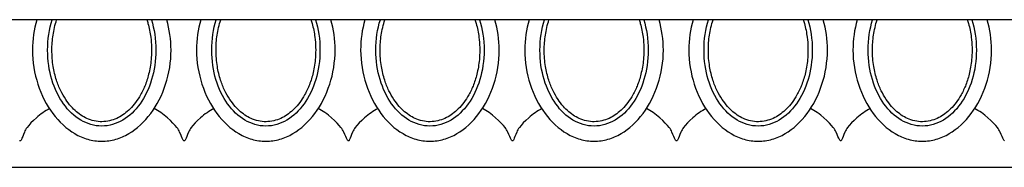
# Model space of a CAD drawing. Extents: x -3 to 122, y 2 to 5.
# Drawn here: x 44 to 59, y 3 to 5 of the extents above; entities that cross this region are included whole.
import ezdxf

# ---------------------------------------------------------------- set-up
doc = ezdxf.new("R2010")
doc.units = 0
doc.layers.add('Default_Layer', color=18, linetype='CONTINUOUS')

msp = doc.modelspace()

# ---------------------------------------------------------------- linework, layer by layer
at = {"layer": 'Default_Layer'}
msp.add_lwpolyline([(1.878, 2.643), (121.878, 2.643), (121.878, 4.768), (1.878, 4.768), (1.878, 2.643)], close=True, dxfattribs=at)
for points in [[(44.564, 4.768), (44.549, 4.715), (44.537, 4.662), (44.526, 4.608), (44.518, 4.553), (44.511, 4.498), (44.506, 4.443), (44.503, 4.387), (44.502, 4.33), (44.503, 4.267), (44.507, 4.203), (44.513, 4.14), (44.522, 4.078), (44.533, 4.017), (44.547, 3.956), (44.563, 3.896), (44.58, 3.838), (44.6, 3.78), (44.623, 3.724), (44.647, 3.669), (44.673, 3.615), (44.701, 3.563), (44.73, 3.513), (44.762, 3.465), (44.795, 3.418), (44.829, 3.374), (44.866, 3.331), (44.904, 3.291), (44.943, 3.253), (44.983, 3.218), (45.025, 3.185), (45.068, 3.155), (45.113, 3.127), (45.135, 3.114), (45.158, 3.102), (45.181, 3.091), (45.204, 3.081), (45.228, 3.071), (45.252, 3.062), (45.276, 3.054), (45.3, 3.046), (45.325, 3.04), (45.35, 3.034), (45.374, 3.029), (45.4, 3.025), (45.425, 3.022), (45.45, 3.02), (45.476, 3.018), (45.502, 3.018), (45.528, 3.018), (45.553, 3.02), (45.579, 3.022), (45.604, 3.025), (45.629, 3.029), (45.654, 3.034), (45.679, 3.04), (45.703, 3.046), (45.728, 3.054), (45.752, 3.062), (45.776, 3.071), (45.799, 3.081), (45.823, 3.091), (45.846, 3.102), (45.869, 3.114), (45.891, 3.127), (45.935, 3.155), (45.979, 3.185), (46.02, 3.218), (46.061, 3.253), (46.1, 3.291), (46.138, 3.331), (46.174, 3.374), (46.209, 3.418), (46.242, 3.465), (46.274, 3.513), (46.303, 3.563), (46.331, 3.615), (46.357, 3.669), (46.381, 3.724), (46.403, 3.78), (46.423, 3.838), (46.441, 3.896), (46.457, 3.956), (46.47, 4.017), (46.482, 4.078), (46.49, 4.14), (46.497, 4.203), (46.501, 4.267), (46.502, 4.33), (46.501, 4.387), (46.498, 4.443), (46.493, 4.498), (46.486, 4.554), (46.477, 4.608), (46.467, 4.662), (46.454, 4.715), (46.44, 4.768)], [(46.218, 4.768), (46.233, 4.717), (46.246, 4.665), (46.257, 4.612), (46.266, 4.558), (46.274, 4.502), (46.279, 4.446), (46.282, 4.388), (46.283, 4.33), (46.282, 4.274), (46.279, 4.219), (46.274, 4.164), (46.267, 4.11), (46.259, 4.057), (46.248, 4.005), (46.236, 3.954), (46.222, 3.905), (46.206, 3.856), (46.189, 3.809), (46.17, 3.763), (46.15, 3.719), (46.128, 3.676), (46.105, 3.635), (46.08, 3.595), (46.054, 3.557), (46.027, 3.521), (45.999, 3.486), (45.969, 3.454), (45.939, 3.423), (45.907, 3.395), (45.874, 3.369), (45.841, 3.344), (45.806, 3.323), (45.77, 3.303), (45.734, 3.286), (45.697, 3.271), (45.659, 3.259), (45.621, 3.249), (45.582, 3.242), (45.542, 3.238), (45.502, 3.237), (45.462, 3.238), (45.422, 3.242), (45.383, 3.249), (45.344, 3.259), (45.307, 3.271), (45.27, 3.286), (45.233, 3.303), (45.198, 3.323), (45.163, 3.344), (45.129, 3.369), (45.097, 3.395), (45.065, 3.423), (45.034, 3.454), (45.005, 3.486), (44.977, 3.521), (44.949, 3.557), (44.924, 3.595), (44.899, 3.635), (44.876, 3.676), (44.854, 3.719), (44.834, 3.763), (44.815, 3.809), (44.798, 3.856), (44.782, 3.905), (44.768, 3.954), (44.756, 4.005), (44.745, 4.057), (44.736, 4.11), (44.73, 4.164), (44.725, 4.219), (44.722, 4.274), (44.721, 4.33), (44.722, 4.388), (44.725, 4.446), (44.73, 4.502), (44.737, 4.557), (44.747, 4.612), (44.758, 4.665), (44.771, 4.717), (44.786, 4.768)], [(46.932, 4.768), (46.917, 4.715), (46.905, 4.662), (46.894, 4.608), (46.886, 4.553), (46.879, 4.498), (46.874, 4.443), (46.871, 4.387), (46.87, 4.33), (46.871, 4.267), (46.875, 4.203), (46.881, 4.14), (46.89, 4.078), (46.901, 4.017), (46.915, 3.956), (46.931, 3.896), (46.948, 3.838), (46.968, 3.78), (46.991, 3.724), (47.015, 3.669), (47.041, 3.615), (47.069, 3.563), (47.098, 3.513), (47.13, 3.465), (47.163, 3.418), (47.197, 3.374), (47.234, 3.331), (47.272, 3.291), (47.311, 3.253), (47.351, 3.218), (47.393, 3.185), (47.436, 3.155), (47.481, 3.127), (47.503, 3.114), (47.526, 3.102), (47.549, 3.091), (47.572, 3.081), (47.596, 3.071), (47.62, 3.062), (47.644, 3.054), (47.668, 3.046), (47.693, 3.04), (47.718, 3.034), (47.742, 3.029), (47.768, 3.025), (47.793, 3.022), (47.818, 3.02), (47.844, 3.018), (47.87, 3.018), (47.896, 3.018), (47.921, 3.02), (47.947, 3.022), (47.972, 3.025), (47.997, 3.029), (48.022, 3.034), (48.047, 3.04), (48.071, 3.046), (48.096, 3.054), (48.12, 3.062), (48.144, 3.071), (48.167, 3.081), (48.191, 3.091), (48.214, 3.102), (48.237, 3.114), (48.259, 3.127), (48.303, 3.155), (48.347, 3.185), (48.388, 3.218), (48.429, 3.253), (48.468, 3.291), (48.506, 3.331), (48.542, 3.374), (48.577, 3.418), (48.61, 3.465), (48.642, 3.513), (48.671, 3.563), (48.699, 3.615), (48.725, 3.669), (48.749, 3.724), (48.771, 3.78), (48.791, 3.838), (48.809, 3.896), (48.825, 3.956), (48.838, 4.017), (48.85, 4.078), (48.858, 4.14), (48.865, 4.203), (48.869, 4.267), (48.87, 4.33), (48.869, 4.387), (48.866, 4.443), (48.861, 4.498), (48.854, 4.554), (48.845, 4.608), (48.835, 4.662), (48.822, 4.715), (48.808, 4.768)], [(48.586, 4.768), (48.601, 4.717), (48.614, 4.665), (48.625, 4.612), (48.634, 4.558), (48.642, 4.502), (48.647, 4.446), (48.65, 4.388), (48.651, 4.33), (48.65, 4.274), (48.647, 4.219), (48.642, 4.164), (48.635, 4.11), (48.627, 4.057), (48.616, 4.005), (48.604, 3.954), (48.59, 3.905), (48.574, 3.856), (48.557, 3.809), (48.538, 3.763), (48.518, 3.719), (48.496, 3.676), (48.473, 3.635), (48.448, 3.595), (48.422, 3.557), (48.395, 3.521), (48.367, 3.486), (48.337, 3.454), (48.307, 3.423), (48.275, 3.395), (48.242, 3.369), (48.209, 3.344), (48.174, 3.323), (48.138, 3.303), (48.102, 3.286), (48.065, 3.271), (48.027, 3.259), (47.989, 3.249), (47.95, 3.242), (47.91, 3.238), (47.87, 3.237), (47.83, 3.238), (47.79, 3.242), (47.751, 3.249), (47.712, 3.259), (47.675, 3.271), (47.638, 3.286), (47.601, 3.303), (47.566, 3.323), (47.531, 3.344), (47.497, 3.369), (47.465, 3.395), (47.433, 3.423), (47.402, 3.454), (47.373, 3.486), (47.345, 3.521), (47.317, 3.557), (47.292, 3.595), (47.267, 3.635), (47.244, 3.676), (47.222, 3.719), (47.202, 3.763), (47.183, 3.809), (47.166, 3.856), (47.15, 3.905), (47.136, 3.954), (47.124, 4.005), (47.113, 4.057), (47.104, 4.11), (47.098, 4.164), (47.093, 4.219), (47.09, 4.274), (47.089, 4.33), (47.09, 4.388), (47.093, 4.446), (47.098, 4.502), (47.105, 4.557), (47.115, 4.612), (47.126, 4.665), (47.139, 4.717), (47.154, 4.768)], [(49.3, 4.768), (49.285, 4.715), (49.273, 4.662), (49.262, 4.608), (49.254, 4.553), (49.247, 4.498), (49.242, 4.443), (49.239, 4.387), (49.238, 4.33), (49.239, 4.267), (49.243, 4.203), (49.249, 4.14), (49.258, 4.078), (49.269, 4.017), (49.283, 3.956), (49.299, 3.896), (49.316, 3.838), (49.336, 3.78), (49.359, 3.724), (49.383, 3.669), (49.409, 3.615), (49.437, 3.563), (49.466, 3.513), (49.498, 3.465), (49.531, 3.418), (49.565, 3.374), (49.602, 3.331), (49.64, 3.291), (49.679, 3.253), (49.719, 3.218), (49.761, 3.185), (49.804, 3.155), (49.849, 3.127), (49.871, 3.114), (49.894, 3.102), (49.917, 3.091), (49.94, 3.081), (49.964, 3.071), (49.988, 3.062), (50.012, 3.054), (50.036, 3.046), (50.061, 3.04), (50.086, 3.034), (50.11, 3.029), (50.136, 3.025), (50.161, 3.022), (50.186, 3.02), (50.212, 3.018), (50.238, 3.018), (50.264, 3.018), (50.289, 3.02), (50.315, 3.022), (50.34, 3.025), (50.365, 3.029), (50.39, 3.034), (50.415, 3.04), (50.439, 3.046), (50.464, 3.054), (50.488, 3.062), (50.512, 3.071), (50.535, 3.081), (50.559, 3.091), (50.582, 3.102), (50.605, 3.114), (50.627, 3.127), (50.671, 3.155), (50.715, 3.185), (50.756, 3.218), (50.797, 3.253), (50.836, 3.291), (50.874, 3.331), (50.91, 3.374), (50.945, 3.418), (50.978, 3.465), (51.01, 3.513), (51.039, 3.563), (51.067, 3.615), (51.093, 3.669), (51.117, 3.724), (51.139, 3.78), (51.159, 3.838), (51.177, 3.896), (51.193, 3.956), (51.206, 4.017), (51.218, 4.078), (51.226, 4.14), (51.233, 4.203), (51.237, 4.267), (51.238, 4.33), (51.237, 4.387), (51.234, 4.443), (51.229, 4.498), (51.222, 4.554), (51.213, 4.608), (51.203, 4.662), (51.19, 4.715), (51.176, 4.768)], [(50.954, 4.768), (50.969, 4.717), (50.982, 4.665), (50.993, 4.612), (51.002, 4.558), (51.01, 4.502), (51.015, 4.446), (51.018, 4.388), (51.019, 4.33), (51.018, 4.274), (51.015, 4.219), (51.01, 4.164), (51.003, 4.11), (50.995, 4.057), (50.984, 4.005), (50.972, 3.954), (50.958, 3.905), (50.942, 3.856), (50.925, 3.809), (50.906, 3.763), (50.886, 3.719), (50.864, 3.676), (50.841, 3.635), (50.816, 3.595), (50.79, 3.557), (50.763, 3.521), (50.735, 3.486), (50.705, 3.454), (50.675, 3.423), (50.643, 3.395), (50.61, 3.369), (50.577, 3.344), (50.542, 3.323), (50.506, 3.303), (50.47, 3.286), (50.433, 3.271), (50.395, 3.259), (50.357, 3.249), (50.318, 3.242), (50.278, 3.238), (50.238, 3.237), (50.198, 3.238), (50.158, 3.242), (50.119, 3.249), (50.08, 3.259), (50.043, 3.271), (50.006, 3.286), (49.969, 3.303), (49.934, 3.323), (49.899, 3.344), (49.865, 3.369), (49.833, 3.395), (49.801, 3.423), (49.77, 3.454), (49.741, 3.486), (49.713, 3.521), (49.685, 3.557), (49.66, 3.595), (49.635, 3.635), (49.612, 3.676), (49.59, 3.719), (49.57, 3.763), (49.551, 3.809), (49.534, 3.856), (49.518, 3.905), (49.504, 3.954), (49.492, 4.005), (49.481, 4.057), (49.472, 4.11), (49.466, 4.164), (49.461, 4.219), (49.458, 4.274), (49.457, 4.33), (49.458, 4.388), (49.461, 4.446), (49.466, 4.502), (49.473, 4.557), (49.483, 4.612), (49.494, 4.665), (49.507, 4.717), (49.522, 4.768)], [(51.668, 4.768), (51.653, 4.715), (51.641, 4.662), (51.63, 4.608), (51.622, 4.553), (51.615, 4.498), (51.61, 4.443), (51.607, 4.387), (51.606, 4.33), (51.607, 4.267), (51.611, 4.203), (51.617, 4.14), (51.626, 4.078), (51.637, 4.017), (51.651, 3.956), (51.667, 3.896), (51.684, 3.838), (51.704, 3.78), (51.727, 3.724), (51.751, 3.669), (51.777, 3.615), (51.805, 3.563), (51.834, 3.513), (51.866, 3.465), (51.899, 3.418), (51.933, 3.374), (51.97, 3.331), (52.008, 3.291), (52.047, 3.253), (52.087, 3.218), (52.129, 3.185), (52.172, 3.155), (52.217, 3.127), (52.239, 3.114), (52.262, 3.102), (52.285, 3.091), (52.308, 3.081), (52.332, 3.071), (52.356, 3.062), (52.38, 3.054), (52.404, 3.046), (52.429, 3.04), (52.454, 3.034), (52.478, 3.029), (52.504, 3.025), (52.529, 3.022), (52.554, 3.02), (52.58, 3.018), (52.606, 3.018), (52.632, 3.018), (52.657, 3.02), (52.683, 3.022), (52.708, 3.025), (52.733, 3.029), (52.758, 3.034), (52.783, 3.04), (52.807, 3.046), (52.832, 3.054), (52.856, 3.062), (52.88, 3.071), (52.903, 3.081), (52.927, 3.091), (52.95, 3.102), (52.973, 3.114), (52.995, 3.127), (53.039, 3.155), (53.083, 3.185), (53.124, 3.218), (53.165, 3.253), (53.204, 3.291), (53.242, 3.331), (53.278, 3.374), (53.313, 3.418), (53.346, 3.465), (53.378, 3.513), (53.407, 3.563), (53.435, 3.615), (53.461, 3.669), (53.485, 3.724), (53.507, 3.78), (53.527, 3.838), (53.545, 3.896), (53.561, 3.956), (53.574, 4.017), (53.586, 4.078), (53.594, 4.14), (53.601, 4.203), (53.605, 4.267), (53.606, 4.33), (53.605, 4.387), (53.602, 4.443), (53.597, 4.498), (53.59, 4.554), (53.581, 4.608), (53.571, 4.662), (53.558, 4.715), (53.544, 4.768)], [(53.322, 4.768), (53.337, 4.717), (53.35, 4.665), (53.361, 4.612), (53.37, 4.558), (53.378, 4.502), (53.383, 4.446), (53.386, 4.388), (53.387, 4.33), (53.386, 4.274), (53.383, 4.219), (53.378, 4.164), (53.371, 4.11), (53.363, 4.057), (53.352, 4.005), (53.34, 3.954), (53.326, 3.905), (53.31, 3.856), (53.293, 3.809), (53.274, 3.763), (53.254, 3.719), (53.232, 3.676), (53.209, 3.635), (53.184, 3.595), (53.158, 3.557), (53.131, 3.521), (53.103, 3.486), (53.073, 3.454), (53.043, 3.423), (53.011, 3.395), (52.978, 3.369), (52.945, 3.344), (52.91, 3.323), (52.874, 3.303), (52.838, 3.286), (52.801, 3.271), (52.763, 3.259), (52.725, 3.249), (52.686, 3.242), (52.646, 3.238), (52.606, 3.237), (52.566, 3.238), (52.526, 3.242), (52.487, 3.249), (52.448, 3.259), (52.411, 3.271), (52.374, 3.286), (52.337, 3.303), (52.302, 3.323), (52.267, 3.344), (52.233, 3.369), (52.201, 3.395), (52.169, 3.423), (52.138, 3.454), (52.109, 3.486), (52.081, 3.521), (52.053, 3.557), (52.028, 3.595), (52.003, 3.635), (51.98, 3.676), (51.958, 3.719), (51.938, 3.763), (51.919, 3.809), (51.902, 3.856), (51.886, 3.905), (51.872, 3.954), (51.86, 4.005), (51.849, 4.057), (51.84, 4.11), (51.834, 4.164), (51.829, 4.219), (51.826, 4.274), (51.825, 4.33), (51.826, 4.388), (51.829, 4.446), (51.834, 4.502), (51.841, 4.557), (51.851, 4.612), (51.862, 4.665), (51.875, 4.717), (51.89, 4.768)], [(54.036, 4.768), (54.021, 4.715), (54.009, 4.662), (53.998, 4.608), (53.99, 4.553), (53.983, 4.498), (53.978, 4.443), (53.975, 4.387), (53.974, 4.33), (53.975, 4.267), (53.979, 4.203), (53.985, 4.14), (53.994, 4.078), (54.005, 4.017), (54.019, 3.956), (54.035, 3.896), (54.052, 3.838), (54.072, 3.78), (54.095, 3.724), (54.119, 3.669), (54.145, 3.615), (54.173, 3.563), (54.202, 3.513), (54.234, 3.465), (54.267, 3.418), (54.301, 3.374), (54.338, 3.331), (54.376, 3.291), (54.415, 3.253), (54.455, 3.218), (54.497, 3.185), (54.54, 3.155), (54.585, 3.127), (54.607, 3.114), (54.63, 3.102), (54.653, 3.091), (54.676, 3.081), (54.7, 3.071), (54.724, 3.062), (54.748, 3.054), (54.772, 3.046), (54.797, 3.04), (54.822, 3.034), (54.846, 3.029), (54.872, 3.025), (54.897, 3.022), (54.922, 3.02), (54.948, 3.018), (54.974, 3.018), (55, 3.018), (55.025, 3.02), (55.051, 3.022), (55.076, 3.025), (55.101, 3.029), (55.126, 3.034), (55.151, 3.04), (55.175, 3.046), (55.2, 3.054), (55.224, 3.062), (55.248, 3.071), (55.271, 3.081), (55.295, 3.091), (55.318, 3.102), (55.341, 3.114), (55.363, 3.127), (55.407, 3.155), (55.451, 3.185), (55.492, 3.218), (55.533, 3.253), (55.572, 3.291), (55.61, 3.331), (55.646, 3.374), (55.681, 3.418), (55.714, 3.465), (55.746, 3.513), (55.775, 3.563), (55.803, 3.615), (55.829, 3.669), (55.853, 3.724), (55.875, 3.78), (55.895, 3.838), (55.913, 3.896), (55.929, 3.956), (55.942, 4.017), (55.954, 4.078), (55.962, 4.14), (55.969, 4.203), (55.973, 4.267), (55.974, 4.33), (55.973, 4.387), (55.97, 4.443), (55.965, 4.498), (55.958, 4.554), (55.949, 4.608), (55.939, 4.662), (55.926, 4.715), (55.912, 4.768)], [(55.69, 4.768), (55.705, 4.717), (55.718, 4.665), (55.729, 4.612), (55.738, 4.558), (55.746, 4.502), (55.751, 4.446), (55.754, 4.388), (55.755, 4.33), (55.754, 4.274), (55.751, 4.219), (55.746, 4.164), (55.739, 4.11), (55.731, 4.057), (55.72, 4.005), (55.708, 3.954), (55.694, 3.905), (55.678, 3.856), (55.661, 3.809), (55.642, 3.763), (55.622, 3.719), (55.6, 3.676), (55.577, 3.635), (55.552, 3.595), (55.526, 3.557), (55.499, 3.521), (55.471, 3.486), (55.441, 3.454), (55.411, 3.423), (55.379, 3.395), (55.346, 3.369), (55.313, 3.344), (55.278, 3.323), (55.242, 3.303), (55.206, 3.286), (55.169, 3.271), (55.131, 3.259), (55.093, 3.249), (55.054, 3.242), (55.014, 3.238), (54.974, 3.237), (54.934, 3.238), (54.894, 3.242), (54.855, 3.249), (54.816, 3.259), (54.779, 3.271), (54.742, 3.286), (54.705, 3.303), (54.67, 3.323), (54.635, 3.344), (54.601, 3.369), (54.569, 3.395), (54.537, 3.423), (54.506, 3.454), (54.477, 3.486), (54.449, 3.521), (54.421, 3.557), (54.396, 3.595), (54.371, 3.635), (54.348, 3.676), (54.326, 3.719), (54.306, 3.763), (54.287, 3.809), (54.27, 3.856), (54.254, 3.905), (54.24, 3.954), (54.228, 4.005), (54.217, 4.057), (54.208, 4.11), (54.202, 4.164), (54.197, 4.219), (54.194, 4.274), (54.193, 4.33), (54.194, 4.388), (54.197, 4.446), (54.202, 4.502), (54.209, 4.557), (54.219, 4.612), (54.23, 4.665), (54.243, 4.717), (54.258, 4.768)], [(56.404, 4.768), (56.389, 4.715), (56.377, 4.662), (56.366, 4.608), (56.358, 4.553), (56.351, 4.498), (56.346, 4.443), (56.343, 4.387), (56.342, 4.33), (56.343, 4.267), (56.347, 4.203), (56.353, 4.14), (56.362, 4.078), (56.373, 4.017), (56.387, 3.956), (56.403, 3.896), (56.42, 3.838), (56.44, 3.78), (56.463, 3.724), (56.487, 3.669), (56.513, 3.615), (56.541, 3.563), (56.57, 3.513), (56.602, 3.465), (56.635, 3.418), (56.669, 3.374), (56.706, 3.331), (56.744, 3.291), (56.783, 3.253), (56.823, 3.218), (56.865, 3.185), (56.908, 3.155), (56.953, 3.127), (56.975, 3.114), (56.998, 3.102), (57.021, 3.091), (57.044, 3.081), (57.068, 3.071), (57.092, 3.062), (57.116, 3.054), (57.14, 3.046), (57.165, 3.04), (57.19, 3.034), (57.214, 3.029), (57.24, 3.025), (57.265, 3.022), (57.29, 3.02), (57.316, 3.018), (57.342, 3.018), (57.368, 3.018), (57.393, 3.02), (57.419, 3.022), (57.444, 3.025), (57.469, 3.029), (57.494, 3.034), (57.519, 3.04), (57.543, 3.046), (57.568, 3.054), (57.592, 3.062), (57.616, 3.071), (57.639, 3.081), (57.663, 3.091), (57.686, 3.102), (57.709, 3.114), (57.731, 3.127), (57.775, 3.155), (57.819, 3.185), (57.86, 3.218), (57.901, 3.253), (57.94, 3.291), (57.978, 3.331), (58.014, 3.374), (58.049, 3.418), (58.082, 3.465), (58.114, 3.513), (58.143, 3.563), (58.171, 3.615), (58.197, 3.669), (58.221, 3.724), (58.243, 3.78), (58.263, 3.838), (58.281, 3.896), (58.297, 3.956), (58.31, 4.017), (58.322, 4.078), (58.33, 4.14), (58.337, 4.203), (58.341, 4.267), (58.342, 4.33), (58.341, 4.387), (58.338, 4.443), (58.333, 4.498), (58.326, 4.554), (58.317, 4.608), (58.307, 4.662), (58.294, 4.715), (58.28, 4.768)], [(58.058, 4.768), (58.073, 4.717), (58.086, 4.665), (58.097, 4.612), (58.106, 4.558), (58.114, 4.502), (58.119, 4.446), (58.122, 4.388), (58.123, 4.33), (58.122, 4.274), (58.119, 4.219), (58.114, 4.164), (58.107, 4.11), (58.099, 4.057), (58.088, 4.005), (58.076, 3.954), (58.062, 3.905), (58.046, 3.856), (58.029, 3.809), (58.01, 3.763), (57.99, 3.719), (57.968, 3.676), (57.945, 3.635), (57.92, 3.595), (57.894, 3.557), (57.867, 3.521), (57.839, 3.486), (57.809, 3.454), (57.779, 3.423), (57.747, 3.395), (57.714, 3.369), (57.681, 3.344), (57.646, 3.323), (57.61, 3.303), (57.574, 3.286), (57.537, 3.271), (57.499, 3.259), (57.461, 3.249), (57.422, 3.242), (57.382, 3.238), (57.342, 3.237), (57.302, 3.238), (57.262, 3.242), (57.223, 3.249), (57.184, 3.259), (57.147, 3.271), (57.11, 3.286), (57.073, 3.303), (57.038, 3.323), (57.003, 3.344), (56.969, 3.369), (56.937, 3.395), (56.905, 3.423), (56.874, 3.454), (56.845, 3.486), (56.817, 3.521), (56.789, 3.557), (56.764, 3.595), (56.739, 3.635), (56.716, 3.676), (56.694, 3.719), (56.674, 3.763), (56.655, 3.809), (56.638, 3.856), (56.622, 3.905), (56.608, 3.954), (56.596, 4.005), (56.585, 4.057), (56.576, 4.11), (56.57, 4.164), (56.565, 4.219), (56.562, 4.274), (56.561, 4.33), (56.562, 4.388), (56.565, 4.446), (56.57, 4.502), (56.577, 4.557), (56.587, 4.612), (56.598, 4.665), (56.611, 4.717), (56.626, 4.768)], [(44.753, 3.487), (44.728, 3.475), (44.702, 3.461), (44.677, 3.446), (44.653, 3.429), (44.628, 3.412), (44.604, 3.394), (44.581, 3.375), (44.559, 3.356), (44.517, 3.318), (44.48, 3.281), (44.449, 3.246), (44.425, 3.216), (44.413, 3.2), (44.403, 3.183), (44.394, 3.166), (44.386, 3.15), (44.372, 3.117), (44.361, 3.088), (44.351, 3.062), (44.343, 3.041), (44.338, 3.034), (44.334, 3.028), (44.33, 3.024), (44.325, 3.023), (44.32, 3.024), (44.315, 3.028)], [(47.121, 3.487), (47.096, 3.475), (47.07, 3.461), (47.045, 3.446), (47.021, 3.429), (46.996, 3.412), (46.972, 3.394), (46.949, 3.375), (46.927, 3.356), (46.885, 3.318), (46.848, 3.281), (46.817, 3.246), (46.793, 3.216), (46.781, 3.2), (46.771, 3.183), (46.762, 3.166), (46.754, 3.15), (46.74, 3.117), (46.729, 3.088), (46.719, 3.062), (46.711, 3.041), (46.706, 3.034), (46.702, 3.028), (46.698, 3.024), (46.693, 3.023), (46.688, 3.024), (46.683, 3.028), (46.679, 3.034), (46.674, 3.041), (46.664, 3.061), (46.654, 3.087), (46.641, 3.117), (46.626, 3.149), (46.618, 3.166), (46.608, 3.183), (46.598, 3.199), (46.586, 3.216), (46.562, 3.246), (46.53, 3.28), (46.492, 3.317), (46.45, 3.356), (46.404, 3.394), (46.38, 3.412), (46.355, 3.43), (46.331, 3.446), (46.306, 3.462), (46.282, 3.475), (46.258, 3.487)], [(49.489, 3.487), (49.464, 3.475), (49.438, 3.461), (49.413, 3.446), (49.389, 3.429), (49.364, 3.412), (49.34, 3.394), (49.317, 3.375), (49.295, 3.356), (49.253, 3.318), (49.216, 3.281), (49.185, 3.246), (49.161, 3.216), (49.149, 3.2), (49.139, 3.183), (49.13, 3.166), (49.122, 3.15), (49.108, 3.117), (49.097, 3.088), (49.087, 3.062), (49.079, 3.041), (49.074, 3.034), (49.07, 3.028), (49.066, 3.024), (49.061, 3.023), (49.056, 3.024), (49.051, 3.028), (49.047, 3.034), (49.042, 3.041), (49.032, 3.061), (49.022, 3.087), (49.009, 3.117), (48.994, 3.149), (48.986, 3.166), (48.976, 3.183), (48.966, 3.199), (48.954, 3.216), (48.93, 3.246), (48.898, 3.28), (48.86, 3.317), (48.818, 3.356), (48.772, 3.394), (48.748, 3.412), (48.723, 3.43), (48.699, 3.446), (48.674, 3.462), (48.65, 3.475), (48.626, 3.487)], [(51.857, 3.487), (51.832, 3.475), (51.806, 3.461), (51.781, 3.446), (51.757, 3.429), (51.732, 3.412), (51.708, 3.394), (51.685, 3.375), (51.663, 3.356), (51.621, 3.318), (51.584, 3.281), (51.553, 3.246), (51.529, 3.216), (51.517, 3.2), (51.507, 3.183), (51.498, 3.166), (51.49, 3.15), (51.476, 3.117), (51.465, 3.088), (51.455, 3.062), (51.447, 3.041), (51.442, 3.034), (51.438, 3.028), (51.434, 3.024), (51.429, 3.023), (51.424, 3.024), (51.419, 3.028), (51.415, 3.034), (51.41, 3.041), (51.4, 3.061), (51.39, 3.087), (51.377, 3.117), (51.362, 3.149), (51.354, 3.166), (51.344, 3.183), (51.334, 3.199), (51.322, 3.216), (51.298, 3.246), (51.266, 3.28), (51.228, 3.317), (51.186, 3.356), (51.14, 3.394), (51.116, 3.412), (51.091, 3.43), (51.067, 3.446), (51.042, 3.462), (51.018, 3.475), (50.994, 3.487)], [(54.225, 3.487), (54.2, 3.475), (54.174, 3.461), (54.149, 3.446), (54.125, 3.429), (54.1, 3.412), (54.076, 3.394), (54.053, 3.375), (54.031, 3.356), (53.989, 3.318), (53.952, 3.281), (53.921, 3.246), (53.897, 3.216), (53.885, 3.2), (53.875, 3.183), (53.866, 3.166), (53.858, 3.15), (53.844, 3.117), (53.833, 3.088), (53.823, 3.062), (53.815, 3.041), (53.81, 3.034), (53.806, 3.028), (53.802, 3.024), (53.797, 3.023), (53.792, 3.024), (53.787, 3.028), (53.783, 3.034), (53.778, 3.041), (53.768, 3.061), (53.758, 3.087), (53.745, 3.117), (53.73, 3.149), (53.722, 3.166), (53.712, 3.183), (53.702, 3.199), (53.69, 3.216), (53.666, 3.246), (53.634, 3.28), (53.596, 3.317), (53.554, 3.356), (53.508, 3.394), (53.484, 3.412), (53.459, 3.43), (53.435, 3.446), (53.41, 3.462), (53.386, 3.475), (53.362, 3.487)], [(56.593, 3.487), (56.568, 3.475), (56.542, 3.461), (56.517, 3.446), (56.493, 3.429), (56.468, 3.412), (56.444, 3.394), (56.421, 3.375), (56.399, 3.356), (56.357, 3.318), (56.32, 3.281), (56.289, 3.246), (56.265, 3.216), (56.253, 3.2), (56.243, 3.183), (56.234, 3.166), (56.226, 3.15), (56.212, 3.117), (56.201, 3.088), (56.191, 3.062), (56.183, 3.041), (56.178, 3.034), (56.174, 3.028), (56.17, 3.024), (56.165, 3.023), (56.16, 3.024), (56.155, 3.028), (56.151, 3.034), (56.146, 3.041), (56.136, 3.061), (56.126, 3.087), (56.113, 3.117), (56.098, 3.149), (56.09, 3.166), (56.08, 3.183), (56.07, 3.199), (56.058, 3.216), (56.034, 3.246), (56.002, 3.28), (55.964, 3.317), (55.922, 3.356), (55.876, 3.394), (55.852, 3.412), (55.827, 3.43), (55.803, 3.446), (55.778, 3.462), (55.754, 3.475), (55.73, 3.487)], [(58.528, 3.024), (58.523, 3.028), (58.519, 3.034), (58.514, 3.041), (58.504, 3.061), (58.494, 3.087), (58.481, 3.117), (58.466, 3.149), (58.458, 3.166), (58.448, 3.183), (58.438, 3.199), (58.426, 3.216), (58.402, 3.246), (58.37, 3.28), (58.332, 3.317), (58.29, 3.356), (58.244, 3.394), (58.22, 3.412), (58.195, 3.43), (58.171, 3.446), (58.146, 3.462), (58.122, 3.475), (58.098, 3.487)]]:
    msp.add_lwpolyline(points, dxfattribs=at)
for points in [[(46.152, 4.768, -0.011252), (46.169, 4.714, -0.036906), (46.209, 4.516, -0.049688), (46.217, 4.223, -0.038865), (46.184, 4.006, -0.035558), (46.131, 3.832, -0.035331), (46.062, 3.686, -0.032865), (45.991, 3.576, -0.036156), (45.91, 3.483, -0.036752), (45.829, 3.413, -0.04066), (45.742, 3.359, -0.048742), (45.642, 3.319, -0.110125), (45.422, 3.305, -0.055058), (45.311, 3.336, -0.042814), (45.222, 3.381, -0.038853), (45.137, 3.443, -0.035102), (45.059, 3.52, -0.034677), (44.982, 3.62, -0.034293), (44.91, 3.746, -0.034299), (44.849, 3.899, -0.037233), (44.802, 4.094, -0.040857), (44.783, 4.33, -0.018104), (44.787, 4.438, -0.038865), (44.82, 4.654, -0.022913), (44.851, 4.768)], [(48.52, 4.768, -0.011252), (48.537, 4.714, -0.036906), (48.577, 4.516, -0.049688), (48.585, 4.223, -0.038865), (48.552, 4.006, -0.035558), (48.499, 3.832, -0.035331), (48.43, 3.686, -0.032865), (48.359, 3.576, -0.036156), (48.278, 3.483, -0.036752), (48.197, 3.413, -0.04066), (48.11, 3.359, -0.048742), (48.01, 3.319, -0.110125), (47.79, 3.305, -0.055058), (47.679, 3.336, -0.042814), (47.59, 3.381, -0.038853), (47.505, 3.443, -0.035102), (47.427, 3.52, -0.034677), (47.35, 3.62, -0.034293), (47.278, 3.746, -0.034299), (47.217, 3.899, -0.037233), (47.17, 4.094, -0.040857), (47.151, 4.33, -0.018104), (47.155, 4.438, -0.038865), (47.188, 4.654, -0.022913), (47.219, 4.768)], [(50.888, 4.768, -0.011252), (50.905, 4.714, -0.036906), (50.945, 4.516, -0.049688), (50.953, 4.223, -0.038865), (50.92, 4.006, -0.035558), (50.867, 3.832, -0.035331), (50.798, 3.686, -0.032865), (50.727, 3.576, -0.036156), (50.646, 3.483, -0.036752), (50.565, 3.413, -0.04066), (50.478, 3.359, -0.048742), (50.378, 3.319, -0.110125), (50.158, 3.305, -0.055058), (50.047, 3.336, -0.042814), (49.958, 3.381, -0.038853), (49.873, 3.443, -0.035102), (49.795, 3.52, -0.034677), (49.718, 3.62, -0.034293), (49.646, 3.746, -0.034299), (49.585, 3.899, -0.037233), (49.538, 4.094, -0.040857), (49.519, 4.33, -0.018104), (49.523, 4.438, -0.038865), (49.556, 4.654, -0.022913), (49.587, 4.768)], [(53.256, 4.768, -0.011252), (53.273, 4.714, -0.036906), (53.313, 4.516, -0.049688), (53.321, 4.223, -0.038865), (53.288, 4.006, -0.035558), (53.235, 3.832, -0.035331), (53.166, 3.686, -0.032865), (53.095, 3.576, -0.036156), (53.014, 3.483, -0.036752), (52.933, 3.413, -0.04066), (52.846, 3.359, -0.048742), (52.746, 3.319, -0.110125), (52.526, 3.305, -0.055058), (52.415, 3.336, -0.042814), (52.326, 3.381, -0.038853), (52.241, 3.443, -0.035102), (52.163, 3.52, -0.034677), (52.086, 3.62, -0.034293), (52.014, 3.746, -0.034299), (51.953, 3.899, -0.037233), (51.906, 4.094, -0.040857), (51.887, 4.33, -0.018104), (51.891, 4.438, -0.038865), (51.924, 4.654, -0.022913), (51.955, 4.768)], [(55.624, 4.768, -0.011252), (55.641, 4.714, -0.036906), (55.681, 4.516, -0.049688), (55.689, 4.223, -0.038865), (55.656, 4.006, -0.035558), (55.603, 3.832, -0.035331), (55.534, 3.686, -0.032865), (55.463, 3.576, -0.036156), (55.382, 3.483, -0.036752), (55.301, 3.413, -0.04066), (55.214, 3.359, -0.048742), (55.114, 3.319, -0.110125), (54.894, 3.305, -0.055058), (54.783, 3.336, -0.042814), (54.694, 3.381, -0.038853), (54.609, 3.443, -0.035102), (54.531, 3.52, -0.034677), (54.454, 3.62, -0.034293), (54.382, 3.746, -0.034299), (54.321, 3.899, -0.037233), (54.274, 4.094, -0.040857), (54.255, 4.33, -0.018104), (54.259, 4.438, -0.038865), (54.292, 4.654, -0.022913), (54.323, 4.768)], [(57.992, 4.768, -0.011252), (58.009, 4.714, -0.036906), (58.049, 4.516, -0.049688), (58.057, 4.223, -0.038865), (58.024, 4.006, -0.035558), (57.971, 3.832, -0.035331), (57.902, 3.686, -0.032865), (57.831, 3.576, -0.036156), (57.75, 3.483, -0.036752), (57.669, 3.413, -0.04066), (57.582, 3.359, -0.048742), (57.482, 3.319, -0.110125), (57.262, 3.305, -0.055058), (57.151, 3.336, -0.042814), (57.062, 3.381, -0.038853), (56.977, 3.443, -0.035102), (56.899, 3.52, -0.034677), (56.822, 3.62, -0.034293), (56.75, 3.746, -0.034299), (56.689, 3.899, -0.037233), (56.642, 4.094, -0.040857), (56.623, 4.33, -0.018104), (56.627, 4.438, -0.038865), (56.66, 4.654, -0.022913), (56.691, 4.768)]]:
    msp.add_lwpolyline(points, format="xyb", dxfattribs=at)

doc.saveas('drawing.dxf')
